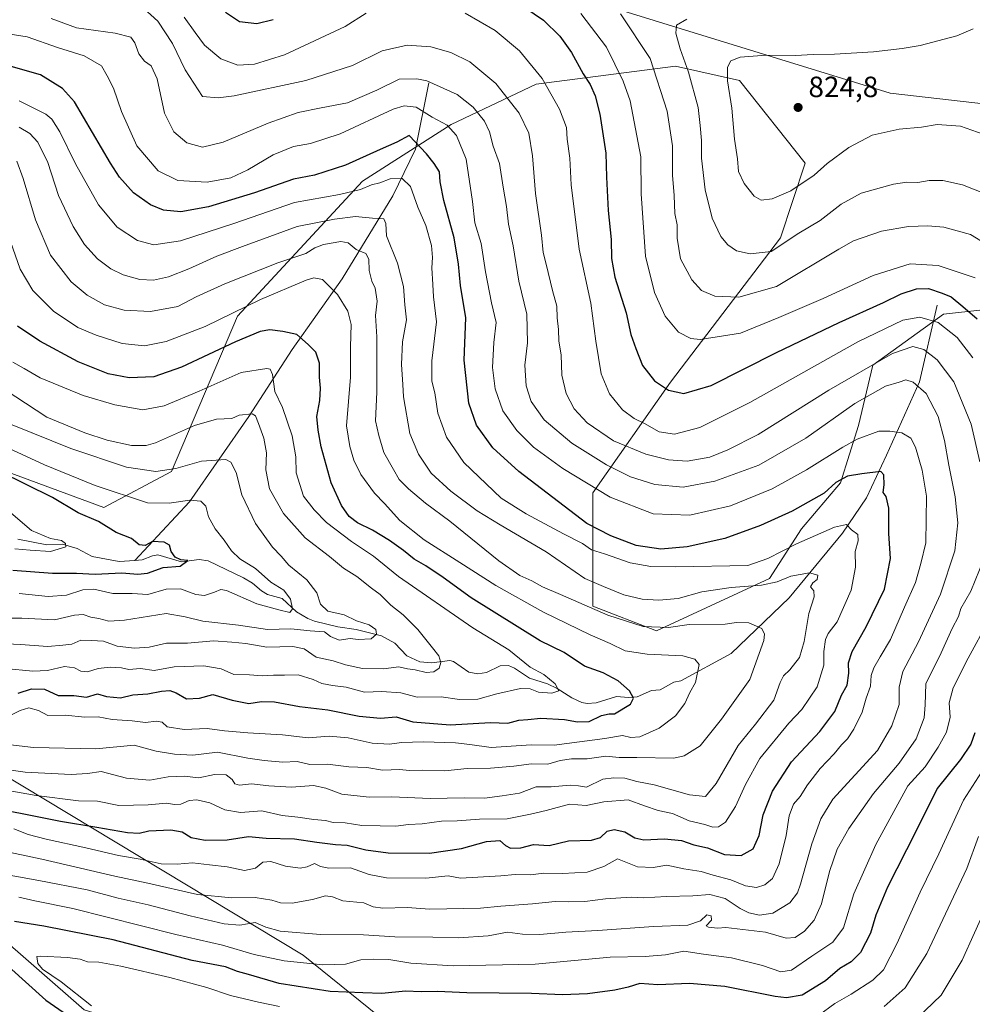
# Model space of a CAD drawing. Units: metres. Extents: x 644826 to 648290, y 4736893 to 4739279.
# Drawn here: x 645733 to 646059, y 4738534 to 4738871 of the extents above; entities that cross this region are included whole.
import ezdxf

# ---------------------------------------------------------------- set-up
doc = ezdxf.new("R2010")
doc.units = ezdxf.units.M
doc.header["$MEASUREMENT"] = 0
for name, color, linetype, lineweight in [('Arbolado forestal CxS', 92, 'Continuous', 0), ('Corriente natural lineal', 142, 'Continuous', 13), ('Curva de nivel maestra', 30, 'Continuous', 30), ('Curva de nivel normal', 30, 'Continuous', 0), ('Pastizal CxS', 92, 'Continuous', 0), ('Punto de cota en terreno', 7, 'Continuous', 0), ('Rótulo de punto de cota en terreno', 7, 'Continuous', 0)]:
    doc.layers.add(name, color=color, linetype=linetype, lineweight=lineweight)
doc.styles.add('Style-Arial', font='txt')

# ---------------------------------------------------------------- blocks, each defined once
blk = doc.blocks.new('5PATER')
at = {"layer": 'Punto de cota en terreno', "linetype": 'Continuous', "lineweight": 0}
h = blk.add_hatch(color=51, dxfattribs=at)
edge = h.paths.add_edge_path()
edge.add_ellipse((0, 0), major_axis=(-0.11, -0.111), ratio=0.999422, start_angle=0, end_angle=360)

msp = doc.modelspace()

# ---------------------------------------------------------------- linework, layer by layer
at = {"layer": 'Arbolado forestal CxS', "color": 92, "linetype": 'Continuous', "lineweight": 0}
for points in [[(646166.0631, 4738878.6079, 816.7334), (646140.6517, 4738866.5001, 821.9538), (646120.0805, 4738845.9179, 829.8042), (646104.3503, 4738837.4419, 830.4745), (646030.5379, 4738845.9187, 822.5061), (645909.6531, 4738883.2981, 803.6877)], [(645909.6531, 4738883.2981, 803.6877), (646030.5379, 4738845.9187, 822.5061), (646104.3503, 4738837.4419, 830.4745), (646120.0805, 4738845.9179, 829.8042), (646140.6517, 4738866.5001, 821.9538), (646166.0631, 4738878.6079, 816.7334)], [(646166.0631, 4738878.6079, 816.7334), (646140.6517, 4738866.5001, 821.9538), (646120.0805, 4738845.9179, 829.8042), (646104.3503, 4738837.4419, 830.4745), (646030.5379, 4738845.9187, 822.5061), (645909.6531, 4738883.2981, 803.6877)], [(646166.0631, 4738878.6079, 816.7334), (646140.6517, 4738866.5001, 821.9538), (646120.0805, 4738845.9179, 829.8042), (646104.3503, 4738837.4419, 830.4745), (646030.5379, 4738845.9187, 822.5061), (645909.6531, 4738883.2981, 803.6877)], [(645662.7461, 4738740.8071, 717.2714), (645761.9073, 4738704.2617, 727.0856), (645784.9595, 4738716.5915, 736.0309), (645807.5391, 4738769.6641, 755.526), (645850.3035, 4738815.8685, 772.1947), (645880.5547, 4738835.2401, 780.2569), (645909.5843, 4738848.9453, 793.3516), (645957.2485, 4738855.1799, 812.5229), (645979.0407, 4738850.2791, 819.9177), (646001.5575, 4738821.9211, 822.313), (645993.0867, 4738796.4965, 816.4295), (645955.5511, 4738747.1123, 800.6464), (645928.9953, 4738709.2693, 779.1404), (645928.9523, 4738670.5837, 760.8121), (645950.7317, 4738662.1091, 760.1781), (645989.3929, 4738680.0455, 767.3002), (646000.2835, 4738696.9961, 772.7317), (646013.5937, 4738712.7357, 775.8657), (646019.7065, 4738732.3293, 782.9317), (646024.6129, 4738752.8771, 791.0586), (646048.7519, 4738770.3005, 796.629), (646074.7017, 4738773.1783, 805.4506)], [(646074.7017, 4738773.1783, 805.4506), (646048.7519, 4738770.3005, 796.629), (646024.6129, 4738752.8771, 791.0586), (646019.7065, 4738732.3293, 782.9317), (646013.5937, 4738712.7357, 775.8657), (646000.2835, 4738696.9961, 772.7317), (645989.3929, 4738680.0455, 767.3002), (645950.7317, 4738662.1091, 760.1781), (645928.9523, 4738670.5837, 760.8121), (645928.9953, 4738709.2693, 779.1404), (645955.5511, 4738747.1123, 800.6464), (645993.0867, 4738796.4965, 816.4295), (646001.5575, 4738821.9211, 822.313), (645979.0407, 4738850.2791, 819.9177), (645957.2485, 4738855.1799, 812.5229), (645909.5843, 4738848.9453, 793.3516), (645880.5547, 4738835.2401, 780.2569), (645850.3035, 4738815.8685, 772.1947), (645807.5391, 4738769.6641, 755.526), (645784.9595, 4738716.5915, 736.0309), (645761.9073, 4738704.2617, 727.0856), (645662.7461, 4738740.8071, 717.2714)], [(645662.7461, 4738740.8071, 717.2714), (645761.9073, 4738704.2617, 727.0856), (645784.9595, 4738716.5915, 736.0309), (645807.5391, 4738769.6641, 755.526), (645850.3035, 4738815.8685, 772.1947), (645880.5547, 4738835.2401, 780.2569), (645909.5843, 4738848.9453, 793.3516), (645957.2485, 4738855.1799, 812.5229), (645979.0407, 4738850.2791, 819.9177), (646001.5575, 4738821.9211, 822.313), (645993.0867, 4738796.4965, 816.4295), (645955.5511, 4738747.1123, 800.6464), (645928.9953, 4738709.2693, 779.1404), (645928.9523, 4738670.5837, 760.8121), (645950.7317, 4738662.1091, 760.1781), (645989.3929, 4738680.0455, 767.3002), (646000.2835, 4738696.9961, 772.7317), (646013.5937, 4738712.7357, 775.8657), (646019.7065, 4738732.3293, 782.9317), (646024.6129, 4738752.8771, 791.0586), (646048.7519, 4738770.3005, 796.629), (646074.7017, 4738773.1783, 805.4506)], [(645662.7461, 4738740.8071, 717.2714), (645761.9073, 4738704.2617, 727.0856), (645784.9595, 4738716.5915, 736.0309), (645807.5391, 4738769.6641, 755.526), (645850.3035, 4738815.8685, 772.1947), (645880.5547, 4738835.2401, 780.2569), (645909.5843, 4738848.9453, 793.3516), (645957.2485, 4738855.1799, 812.5229), (645979.0407, 4738850.2791, 819.9177), (646001.5575, 4738821.9211, 822.313), (645993.0867, 4738796.4965, 816.4295), (645955.5511, 4738747.1123, 800.6464), (645928.9953, 4738709.2693, 779.1404), (645928.9523, 4738670.5837, 760.8121), (645950.7317, 4738662.1091, 760.1781), (645989.3929, 4738680.0455, 767.3002), (646000.2835, 4738696.9961, 772.7317), (646013.5937, 4738712.7357, 775.8657), (646019.7065, 4738732.3293, 782.9317), (646024.6129, 4738752.8771, 791.0586), (646048.7519, 4738770.3005, 796.629), (646074.7017, 4738773.1783, 805.4506)], [(645858.9611, 4738527.8697, 804.0593), (645830.0109, 4738551.1787, 792.9309), (645701.9337, 4738628.3343, 757.2105)], [(645701.9337, 4738628.3343, 757.2105), (645830.0109, 4738551.1787, 792.9309), (645858.9611, 4738527.8697, 804.0593), (645865.2769, 4738498.6389, 820.8031), (645848.3371, 4738497.4283, 819.6038), (645817.6249, 4738513.1933, 812.0591), (645755.1649, 4738532.5415, 802.5166), (645707.9753, 4738573.7073, 793.5066)], [(645865.2769, 4738498.6389, 820.8031), (645858.9611, 4738527.8697, 804.0593), (645830.0109, 4738551.1787, 792.9309), (645701.9337, 4738628.3343, 757.2105)], [(645865.2769, 4738498.6389, 820.8031), (645848.3371, 4738497.4283, 819.6038), (645817.6249, 4738513.1933, 812.0591), (645755.1649, 4738532.5415, 802.5166), (645707.9753, 4738573.7073, 793.5066)]]:
    msp.add_polyline3d(points, dxfattribs=at)
at = {"layer": 'Corriente natural lineal', "color": 142, "linetype": 'Continuous', "lineweight": 13}
for points in [[(645872.8801, 4738849.4201, 784.7484), (645868.4301, 4738826.7101, 774.1147), (645860.5801, 4738810.8101, 768.4352), (645843.3301, 4738782.4501, 755.3142), (645826.2801, 4738758.2701, 747.6281), (645811.4101, 4738735.3601, 739.7628), (645791.1201, 4738706.2201, 730.3548), (645772.4678, 4738686.1714, 723.8187)], [(646046.6401, 4738773.4601, 797.8569), (646040.6501, 4738747.2401, 785.805), (646029.3801, 4738722.1901, 777.5211), (646022.5001, 4738707.5901, 772.3548), (646014.3001, 4738695.4401, 769.7906), (645996.1001, 4738673.4001, 763.0996), (645976.2501, 4738654.3901, 756.8953), (645959, 4738645, 753.6705), (645956.67, 4738644.5493, 753.2453), (645951.9839, 4738641.9301, 751.7092), (645949.0453, 4738641.6528, 751.0982), (645944.1266, 4738639.5765, 749.822), (645941.1127, 4738639.295, 749.3262), (645937.0435, 4738639.6484, 748.9508), (645930.1355, 4738637.4595, 747.8046), (645927.074, 4738637.2827, 747.3511), (645925.2713, 4738637.6067, 746.8218), (645921.7694, 4738639.155, 746.2125), (645916.7711, 4738642.4187, 745.4604), (645913.5326, 4738644.0167, 744.8489), (645907.3347, 4738645.8878, 743.7506), (645902.2023, 4738649.3801, 742.9253), (645900.1397, 4738650.2687, 742.7992), (645897.2781, 4738650.1267, 742.3286), (645892.6658, 4738647.8276, 741.132), (645889.676, 4738647.3561, 740.7824), (645886.5484, 4738648.0048, 740.4718), (645881.3173, 4738651.5692, 740.2334), (645880.1289, 4738651.9736, 740.0708), (645873.9489, 4738651.1805, 739.215), (645869.87, 4738651.4624, 738.6109), (645865.3807, 4738653.5663, 737.7246), (645861.2928, 4738657.8715, 736.3277), (645856.758, 4738660.3919, 735.8801), (645848.1591, 4738662.5626, 734.5332), (645841.8461, 4738663.44, 733.6541), (645833.8131, 4738665.4167, 731.807), (645831.617, 4738666.3007, 731.0849), (645827.7431, 4738668.5743, 730.054), (645822.7656, 4738673.1951, 729.1777), (645817.7679, 4738674.4938, 728.4599), (645815.7365, 4738675.7357, 728.4168), (645812.6706, 4738678.4271, 727.9321), (645809.6242, 4738680.2027, 727.9526), (645797.5741, 4738686.0301, 725.7873), (645794.4011, 4738686.4883, 725.1181), (645788.4007, 4738685.6466, 724.1531), (645780.3035, 4738688.064, 723.863), (645778.4808, 4738687.7601, 724.1947), (645774.9533, 4738686.3483, 723.9285), (645772.4678, 4738686.1714, 723.8187)], [(645772.4678, 4738686.1714, 723.8187), (645767.1516, 4738685.793, 723.2756), (645757.9135, 4738687.5675, 721.1722), (645752.7133, 4738690.2947, 720.7511), (645747.7533, 4738691.6994, 720.2954), (645742.3876, 4738691.5084, 719.7997), (645732.5264, 4738693.4229, 718.6513)]]:
    msp.add_polyline3d(points, dxfattribs=at)
at = {"layer": 'Curva de nivel maestra', "color": 30, "linetype": 'Continuous', "lineweight": 30, "flags": 128}
for points, elevation in [([(645803.49, 4738873.6101), (645808.25, 4738870.4401), (645814.13, 4738869.7701), (645819.77, 4738871.0401)], 800), ([(645905.76, 4738875.2201), (645912.16, 4738870.8201), (645917.66, 4738865.3701), (645921.65, 4738859.8001), (645925.69, 4738852.5201), (645928.06, 4738848.9001), (645929.73, 4738845.0501), (645931.33, 4738838.7801), (645933.43, 4738825.4201), (645933.7, 4738817.2101), (645934.25, 4738805.8201), (645935.28, 4738795.8301), (645935.34, 4738789.4301), (645936.54, 4738782.9701), (645940.41, 4738770.7601), (645942.02, 4738763.4401), (645943.7, 4738758.5801), (645945.93, 4738752.7801), (645950.02, 4738747.5401), (645954.88, 4738744.3501), (645960.1, 4738743.2101), (645969.4, 4738745.9901), (645991.75, 4738757.2001), (646013.17, 4738767.5301), (646028.36, 4738774.3401), (646034.39, 4738777.3601), (646039.58, 4738778.9601), (646043.64, 4738779.0801), (646048.37, 4738777.5701), (646051.4, 4738776.2401), (646055.43, 4738773.0201)], 800), ([(645717.84, 4738602.8101), (645747.05, 4738597.0201), (645759.54, 4738595.0001), (645770, 4738593.2101), (645773.97, 4738592.9801), (645777.3, 4738593.7701), (645784.74, 4738594.0601), (645788.61, 4738593.4001), (645791.7, 4738591.4801), (645796.54, 4738590.5501), (645803.97, 4738590.7001), (645811.3, 4738591.7801), (645817.3, 4738591.1801), (645827.06, 4738590.9401), (645834.66, 4738589.8201), (645841.08, 4738589.0701), (645845, 4738588.8101), (645851.35, 4738587.2201), (645859.02, 4738586.2201), (645873.2, 4738586.0701), (645884.14, 4738587.6801), (645892.59, 4738590.1201), (645897.22, 4738590.4201), (645899.15, 4738588.6901), (645900.89, 4738587.7601), (645904.33, 4738587.8701), (645908.7, 4738589.0301), (645914.05, 4738588.7301), (645920.63, 4738590.2701), (645928.55, 4738590.5601), (645931.64, 4738591.4901), (645933.88, 4738593.5801), (645936.29, 4738594.2401), (645939.92, 4738593.3801), (645943.34, 4738591.3001), (645946.44, 4738590.6501), (645953.44, 4738591.0001), (645959.26, 4738590.4701), (645963.46, 4738588.8901), (645968.18, 4738587.9201), (645973.95, 4738585.6501), (645979.66, 4738585.3501), (645983.77, 4738587.5301), (645985.81, 4738592.1101), (645987.23, 4738599.1901), (645990.41, 4738607.3401), (645996.86, 4738617.3701), (646006.59, 4738627.7201), (646011.62, 4738634.5601), (646013.99, 4738640.0801), (646015.89, 4738643.5301), (646016.51, 4738647.6701), (646016.34, 4738651.2101), (646017.62, 4738655.0301), (646022.39, 4738663.4601), (646028.61, 4738676.3601), (646030.72, 4738686.7901), (646030.14, 4738695.3901), (646030.08, 4738704.0001), (646029.17, 4738707.9801), (646028.22, 4738709.3601), (646028.5, 4738711.9901), (646028.37, 4738715.3801), (646027.42, 4738716.5201), (646020.86, 4738715.7801), (646016, 4738715.0301), (646012.06, 4738712.8001), (646007.98, 4738709.2201), (645997.11, 4738703.0401), (645986.26, 4738698.0801), (645974.06, 4738693.6901), (645961.19, 4738690.8101), (645952.19, 4738690.0301), (645943.84, 4738691.3001), (645935.13, 4738694.6201), (645926.95, 4738698.8101), (645903.69, 4738716.5501), (645894.86, 4738724.6301), (645889.26, 4738732.4201), (645886.56, 4738739.9401), (645885.05, 4738754.6601), (645885.53, 4738769.1001), (645883.78, 4738780.2101), (645883.1, 4738787.4701), (645881.63, 4738796.4701), (645878.04, 4738809.2601), (645876.85, 4738815.6201), (645876.58, 4738819.0401), (645874.73, 4738821.9101), (645872.1, 4738825.2201), (645866.27, 4738831.4501), (645861.95, 4738829.2001), (645856.3, 4738826.6901), (645844.43, 4738821.3401), (645833.88, 4738817.8201), (645826.68, 4738816.4901), (645813.37, 4738811.8001), (645797.6, 4738807.0601), (645788.17, 4738805.3201), (645782.3, 4738805.8701), (645777.79, 4738807.7301), (645772.02, 4738811.8601), (645767.23, 4738817.1401), (645764.12, 4738821.9501), (645751.84, 4738842.9401), (645747.75, 4738847.5501), (645740.22, 4738852.1601), (645730.21, 4738855.0801)], 775), ([(646055.43, 4738773.0201), (646060.27, 4738768.7501)], 800), ([(645732.55, 4738640.8401), (645737.18, 4738642.2401), (645741.61, 4738642.1201), (645746.25, 4738639.9801), (645751.64, 4738639.9701), (645755.97, 4738639.4601), (645759.68, 4738640.6201), (645762.83, 4738639.6601), (645767.6, 4738639.1801), (645771.81, 4738640.2601), (645776.92, 4738640.5301), (645781.58, 4738641.4401), (645784.39, 4738641.6601), (645786.54, 4738640.9201), (645790.17, 4738638.8901), (645794.55, 4738639.0401), (645799.15, 4738640.3401), (645805.73, 4738638.4201), (645811.45, 4738637.2901), (645815.77, 4738637.9801), (645820.15, 4738637.8501), (645828.7, 4738636.2701), (645838.44, 4738635.0801), (645849.08, 4738632.9001), (645856.44, 4738632.2001), (645861.81, 4738632.6801), (645867.48, 4738631.0401), (645880.25, 4738629.9401), (645893.96, 4738630.7201), (645899.96, 4738630.5901), (645903.7, 4738631.5801), (645906.78, 4738631.7801), (645911.23, 4738632.2001), (645919.27, 4738631.8401), (645923.7, 4738630.9501), (645927.68, 4738631.1401), (645931.93, 4738633.1301), (645934.58, 4738633.7801), (645936.43, 4738633.7801), (645941.85, 4738636.9801), (645942.86, 4738639.0901), (645941.54, 4738641.5401), (645937.65, 4738644.9701), (645932.5, 4738647.7201), (645926.13, 4738649.9901), (645919.2, 4738654.6401), (645910.93, 4738658.6401), (645887.42, 4738673.4301), (645877.8, 4738680.3201), (645871.94, 4738684.3201), (645867.97, 4738686.6101), (645864.24, 4738689.6201), (645859.45, 4738692.9801), (645853.64, 4738696.5001), (645848.54, 4738699.0401), (645845.72, 4738701.2301), (645843.04, 4738704.9301), (645839.56, 4738712.6901), (645836.11, 4738725.0401), (645835.16, 4738730.7301), (645834.7, 4738735.3801), (645835.7, 4738740.8201), (645835.89, 4738745.0301), (645835.52, 4738748.8001), (645835.62, 4738753.6001), (645834.37, 4738757.3701), (645831.74, 4738759.9301), (645827.82, 4738763.4201), (645823.07, 4738764.4201), (645818.56, 4738764.9801), (645815.32, 4738764.3901), (645806.86, 4738760.8601), (645788.46, 4738752.1901), (645778.93, 4738748.9501), (645770.57, 4738748.5501), (645763.32, 4738749.9701), (645753.13, 4738754.0401), (645739.96, 4738761.1201), (645732.39, 4738766.2701)], 750), ([(645730.81, 4738682.8501), (645744.32, 4738681.8401), (645752.51, 4738681.7701), (645758.93, 4738681.4401), (645768.07, 4738681.9401), (645773.54, 4738681.4501), (645776.78, 4738681.8501), (645782.13, 4738683.7801), (645787.94, 4738684.1701), (645790.56, 4738686.0901), (645788.2, 4738686.3801), (645786.24, 4738687.3201), (645784.91, 4738689.2301), (645784.27, 4738691.3301), (645782.52, 4738692.3701), (645778.52, 4738692.6601), (645775.98, 4738691.3001), (645773.97, 4738691.5401), (645771.3, 4738693.6901), (645766.08, 4738695.7201), (645760.06, 4738699.4601), (645753.08, 4738702.4901), (645744.28, 4738707.7001), (645717.2, 4738721.0501)], 725), ([(646059.5, 4738627.2101), (646058.12, 4738623.3901), (646054.62, 4738618.1401), (646046.69, 4738608.2001), (646039.34, 4738593.5101), (646029.64, 4738574.4401), (646025.7, 4738564.9401), (646023.83, 4738558.7501), (646020.46, 4738552.0901), (646017.3, 4738548.8901), (646013.44, 4738546.6801), (646008.54, 4738542.4201), (646000.54, 4738537.5601), (645995.19, 4738536.6101), (645991.3, 4738537.0701), (645974.12, 4738540.5001), (645962.05, 4738541.5101), (645951.21, 4738541.0501), (645945.05, 4738541.5101), (645941.02, 4738540.2601), (645936.55, 4738539.2401), (645927.14, 4738538.0501), (645918.61, 4738537.6601), (645908.01, 4738538.0901), (645885.94, 4738538.3901), (645875.87, 4738538.8201), (645870.27, 4738538.7401), (645864.96, 4738538.8601), (645856.86, 4738538.0701), (645850.39, 4738538.3501), (645839.21, 4738538.8001), (645821.83, 4738541.5701), (645811.35, 4738544.6601), (645807.5, 4738545.5901), (645803.5, 4738547.2201), (645792.05, 4738549.4401), (645765.04, 4738556.4301), (645741.35, 4738561.1201), (645731.4, 4738562.7401)], 800), ([(645729.3, 4738547.3601), (645742, 4738535.8601), (645757.97, 4738524.8401)], 800)]:
    msp.add_lwpolyline(points, dxfattribs=dict(at, elevation=elevation))
at = {"layer": 'Curva de nivel normal', "color": 30, "linetype": 'Continuous', "lineweight": 0, "flags": 128}
for points, elevation in [([(646061.2, 4738719.9001), (646058.28, 4738732.7001), (646052.34, 4738747.2501), (646046.68, 4738754.7701), (646042.1, 4738758.2701), (646038.35, 4738759.3201), (646031.36, 4738756.8701), (646009.6, 4738744.3801), (645985.48, 4738729.2701), (645975.16, 4738724.0001), (645968.96, 4738721.4201), (645961.22, 4738720.1501), (645954.86, 4738720.5201), (645947.08, 4738722.4801), (645936, 4738727.0901), (645926.99, 4738733.2201), (645922.65, 4738737.9701), (645919.92, 4738743.2501), (645918.38, 4738749.5301), (645918.12, 4738756.4901), (645917.38, 4738761.1401), (645917.2, 4738765.1401), (645916.79, 4738769.1401), (645916.64, 4738773.1401), (645915.19, 4738778.4701), (645913.07, 4738787.4701), (645912.05, 4738791.4701), (645911.46, 4738797.3201), (645909.44, 4738811.6201), (645908.34, 4738824.5201), (645907.06, 4738832.2401), (645903.78, 4738839.0901), (645895.82, 4738849.2101), (645886.92, 4738856.5701), (645880.48, 4738859.8001), (645873.67, 4738861.8001), (645865.56, 4738862.3201), (645857.01, 4738860.3901), (645846.8, 4738855.3901), (645830.96, 4738850.2501), (645806.38, 4738844.9601), (645800.97, 4738844.3301), (645795.57, 4738844.7301), (645789.72, 4738853.8801), (645785.34, 4738862.8301), (645780.35, 4738870.4701), (645775.55, 4738874.8701)], 790), ([(645789.37, 4738871.8601), (645793.11, 4738866.6001), (645796.24, 4738862.3701), (645801.91, 4738857.6101), (645807.69, 4738855.5001), (645813.32, 4738855.7801), (645823.64, 4738859.0201), (645844.34, 4738868.7001), (645851.55, 4738873.2201)], 795), ([(645885.39, 4738873.2901), (645895.63, 4738867.3101), (645903.96, 4738860.3901), (645911.67, 4738850.9101), (645917.63, 4738840.4801), (645919.94, 4738834.1201), (645920.25, 4738830.1901), (645921.12, 4738823.6601), (645921.62, 4738814.5601), (645924.28, 4738792.6201), (645928.29, 4738774.1301), (645930.02, 4738761.1101), (645931.85, 4738750.0101), (645934.67, 4738743.1101), (645939.14, 4738737.6901), (645943.06, 4738734.6901), (645946.65, 4738732.9401), (645951.66, 4738730.1801), (645956.85, 4738729.3601), (645965.55, 4738731.6001), (645982.6, 4738740.1601), (646019.56, 4738760.9201), (646034.9, 4738768.3401), (646040.76, 4738769.2901), (646046.94, 4738767.4801), (646053.5, 4738762.3701), (646058.86, 4738755.4801)], 795), ([(645924.88, 4738873.0901), (645933.67, 4738861.6601), (645939.37, 4738850.0101), (645941.71, 4738843.2601), (645945.42, 4738824.1001), (645945.49, 4738811.5201), (645946.99, 4738790.2201), (645950.03, 4738777.7801), (645953.74, 4738769.6601), (645958.23, 4738764.1901), (645962.46, 4738762.0501), (645965.65, 4738761.6801), (645979.42, 4738763.8901), (645992.49, 4738769.2401), (646007.64, 4738775.7201), (646024.79, 4738783.5901), (646037.39, 4738787.5501), (646047, 4738787.0401), (646059.6, 4738782.8001)], 805), ([(645938.41, 4738873.0801), (645948.59, 4738857.7701), (645954.38, 4738839.7601), (645956.23, 4738827.9501), (645956.18, 4738817.8801), (645956.72, 4738810.9401), (645957.04, 4738804.7301), (645957.74, 4738800.9001), (645957.79, 4738796.3001), (645958.99, 4738789.3201), (645962.79, 4738782.0701), (645966.14, 4738778.4901), (645970.62, 4738776.5101), (645978.89, 4738776.1201), (645991.72, 4738779.8601), (646013.06, 4738792.5401), (646018.06, 4738795.4201), (646027.63, 4738798.6801), (646036.9, 4738800.3301), (646043.51, 4738800.6001), (646048.94, 4738800.1301), (646058.05, 4738797.5401), (646069.25, 4738790.7501)], 810), ([(645707.94, 4738591.0501), (645740.64, 4738584.0101), (645765.62, 4738578.2601), (645776.96, 4738575.8401), (645793.93, 4738571.9501), (645805.63, 4738570.8001), (645813.64, 4738570.9501), (645819.3, 4738570.0601), (645822.22, 4738569.0901), (645826.28, 4738568.9601), (645833.22, 4738570.2801), (645837.64, 4738571.5601), (645840.04, 4738571.1401), (645843.58, 4738569.8301), (645850.7, 4738569.0901), (645853.93, 4738567.7601), (645857.17, 4738567.3201), (645865.51, 4738567.4801), (645873.31, 4738566.9501), (645890.64, 4738567.2701), (645897.53, 4738567.9501), (645908.38, 4738568.7301), (645916.08, 4738569.6201), (645920.52, 4738569.4101), (645926.25, 4738569.5501), (645933.28, 4738570.5101), (645942.12, 4738571.1001), (645946.19, 4738570.8001), (645954.18, 4738571.2501), (645963.13, 4738571.5401), (645969.01, 4738571.9301), (645974.21, 4738570.6401), (645979.3, 4738567.1801), (645982.28, 4738565.6601), (645985.95, 4738564.8801), (645990.47, 4738565.5801), (645996.33, 4738569.1201), (645998.87, 4738572.5201), (645999.98, 4738575.4901), (646003.82, 4738589.3201), (646006.94, 4738597.8801), (646010.94, 4738604.6101), (646026.26, 4738621.1601), (646031.1, 4738629.6301), (646033.62, 4738636.9101), (646033.61, 4738642.8401), (646034.91, 4738648.2001), (646040.21, 4738658.3301), (646047.8, 4738674.6901), (646052.7, 4738689.5001), (646053.7, 4738699.0601), (646052.75, 4738707.8701), (646050.6, 4738718.7101), (646049.2, 4738727.2101), (646046.94, 4738735.3201), (646042.84, 4738743.2201), (646038.45, 4738747.1401), (646035.95, 4738747.8801), (646033.62, 4738747.1001), (646028.95, 4738745.7901), (646018.49, 4738739.7801), (646001.77, 4738728.0001), (645985.76, 4738718.7901), (645970.68, 4738713.3201), (645959.88, 4738711.2401), (645950.22, 4738712.0801), (645941.84, 4738714.8001), (645933.66, 4738718.8501), (645921.76, 4738726.2801), (645912.34, 4738734.1901), (645907.93, 4738740.4501), (645906.24, 4738745.8401), (645905.77, 4738752.9701), (645906.62, 4738760.5601), (645906.41, 4738770.3701), (645903.69, 4738781.6301), (645901.72, 4738793.6901), (645900.15, 4738801.1101), (645899.49, 4738807.1401), (645898.36, 4738813.7201), (645897.08, 4738821.8801), (645894.91, 4738827.8001), (645893.65, 4738832.6801), (645892.01, 4738836.3001), (645888.07, 4738841.1701), (645882.6, 4738845.4401), (645872.26, 4738850.0801), (645868.8, 4738850.8601), (645862.84, 4738850.6601), (645855.14, 4738846.8901), (645845.12, 4738842.5701), (645836.16, 4738840.9301), (645828.26, 4738839.3201), (645818.04, 4738835.6301), (645802.64, 4738829.1201), (645795.64, 4738827.4801), (645790.23, 4738828.9601), (645785.78, 4738832.7401), (645782.58, 4738839.0601), (645780.05, 4738850.8501), (645778.1, 4738855.2701), (645775.74, 4738856.9001), (645773.81, 4738859.3001), (645772.51, 4738863.0801), (645771.06, 4738865.0801), (645765.7, 4738866.4201), (645752.56, 4738868.2401), (645743.9, 4738871.3901)], 785), ([(646062.87, 4738811.6401), (646055.34, 4738814.5801), (646048.54, 4738816.0001), (646043.94, 4738816.0401), (646040.04, 4738815.3901), (646036.32, 4738815.4801), (646031.68, 4738814.8001), (646020.65, 4738811.7301), (646013.88, 4738807.9601), (646006.63, 4738802.3401), (645999.32, 4738798.0501), (645989.95, 4738791.7901), (645982.77, 4738790.9301), (645978.11, 4738792.0301), (645975.09, 4738794.0701), (645972.73, 4738796.9201), (645969.7, 4738803.2201), (645967.36, 4738812.8801), (645966.16, 4738823.6801), (645966.09, 4738829.6801), (645965.7, 4738834.8601), (645964.98, 4738841.0401), (645961.67, 4738853.1001), (645958.87, 4738861.0401), (645957.32, 4738866.4601), (645957.58, 4738869.1301), (645961.15, 4738871.1701)], 815), ([(645731.08, 4738594.4501), (645735.99, 4738592.5101), (645742.14, 4738590.8401), (645755.74, 4738587.9201), (645766.92, 4738585.3101), (645774.26, 4738584.0801), (645781.46, 4738582.5001), (645786.97, 4738582.3201), (645792.2, 4738582.8401), (645797.99, 4738582.0601), (645804.04, 4738581.3901), (645809.93, 4738580.1301), (645813.75, 4738580.9401), (645816.22, 4738582.9901), (645819, 4738583.2301), (645823.99, 4738581.6801), (645828.93, 4738580.9701), (645831.34, 4738581.4401), (645833.83, 4738582.5201), (645835.9, 4738581.4801), (645838.82, 4738581.0201), (645846.19, 4738581.0401), (645852.5, 4738578.7601), (645858.48, 4738577.6501), (645871.94, 4738577.5901), (645879.53, 4738578.4001), (645883.71, 4738577.5401), (645897.5, 4738578.3501), (645902.48, 4738578.8101), (645907.63, 4738578.6901), (645912.29, 4738579.3001), (645918.63, 4738579.1801), (645927.06, 4738579.6501), (645932.69, 4738581.5501), (645937.37, 4738584.1901), (645944.25, 4738581.3901), (645949.62, 4738581.1701), (645954.28, 4738582.0201), (645960.08, 4738580.7301), (645966.05, 4738579.8101), (645970.14, 4738578.6001), (645976.1, 4738576.9701), (645981.13, 4738574.9201), (645984.87, 4738574.4101), (645987.78, 4738575.2401), (645990.36, 4738577.4701), (645992.69, 4738582.4901), (645995.03, 4738592.1601), (645996.08, 4738598.8101), (645997.54, 4738602.8201), (645999.86, 4738605.4801), (646002.39, 4738609.4301), (646006.71, 4738615.0201), (646011.39, 4738620.0401), (646013.95, 4738623.1401), (646015.95, 4738625.1301), (646018.21, 4738628.5301), (646020.99, 4738634.3101), (646022.33, 4738639.0801), (646023.87, 4738643.1501), (646024.14, 4738646.8101), (646024.98, 4738649.4801), (646027.12, 4738653.2201), (646030.68, 4738659.1101), (646035.45, 4738670.1901), (646039.24, 4738678.6701), (646041.07, 4738685.1101), (646042.73, 4738692.1501), (646043, 4738708.1501), (646041.52, 4738716.9801), (646039.21, 4738724.9001), (646037.6, 4738727.9101), (646034.6, 4738729.7401), (646030.44, 4738730.3401), (646026.66, 4738730.3801), (646019.31, 4738727.6501), (646014.36, 4738724.9401), (646002.01, 4738717.1501), (645990.22, 4738710.6601), (645975.98, 4738704.7801), (645962.13, 4738701.6601), (645949.56, 4738702.0601), (645934.9, 4738707.7501), (645918.72, 4738717.5801), (645908.7, 4738724.8701), (645902.98, 4738730.5301), (645898.26, 4738737.3301), (645895.61, 4738744.8801), (645894.67, 4738752.1101), (645895.15, 4738760.6401), (645895.89, 4738767.4901), (645894.34, 4738774.2401), (645892.28, 4738784.8701), (645890.78, 4738794.5201), (645888.62, 4738801.6101), (645887.85, 4738808.9001), (645885.7, 4738823.3801), (645882.34, 4738831.4101), (645879.19, 4738835.0001), (645874.02, 4738837.7401), (645868.65, 4738841.1201), (645864.52, 4738841.6301), (645860.72, 4738840.4001), (645842.64, 4738832.0201), (645832.46, 4738828.6601), (645826.65, 4738827.6901), (645819.71, 4738824.8401), (645811.03, 4738819.6701), (645805.27, 4738816.9801), (645797.18, 4738815.4401), (645787.12, 4738816.0401), (645780.47, 4738819.3001), (645773.2, 4738827.9001), (645767.95, 4738839.6601), (645765.18, 4738847.6701), (645763.02, 4738851.8501), (645761.04, 4738855.2001), (645755.21, 4738858.7001), (645745.99, 4738861.4701), (645735.65, 4738865.1301), (645721.73, 4738867.2801)], 780), ([(646058.96, 4738867.9401), (646053.32, 4738865.5101), (646040.78, 4738862.1801), (646034.66, 4738861.2201), (646024.94, 4738860.0101), (646011.6, 4738859.2401), (646004.3, 4738859.1501), (645998.21, 4738858.7401), (645988.17, 4738858.9501), (645979.28, 4738858.2001), (645976.11, 4738856.9301), (645975.04, 4738854.7801), (645975.05, 4738850.1301), (645976.45, 4738840.8001), (645977.43, 4738830.1401), (645978.36, 4738823.4701), (645978.79, 4738819.1801), (645980.64, 4738815.0801), (645984.16, 4738810.6801), (645986.47, 4738809.3701), (645990.3, 4738809.7901), (645996.62, 4738812.5301), (646004.62, 4738817.9201), (646009.07, 4738821.8401), (646016.42, 4738827.3901), (646024.4, 4738831.5001), (646033.62, 4738833.5501), (646041.28, 4738834.3201), (646046.63, 4738835.2101), (646054.67, 4738834.5801), (646064.34, 4738831.2101)], 820), ([(645732.9, 4738843.2601), (645742.08, 4738838.7001), (645744.11, 4738836.9801), (645746.89, 4738832.7201), (645752.21, 4738821.7101), (645760.06, 4738807.7001), (645766.43, 4738800.1401), (645773.4, 4738795.5101), (645779, 4738794.0101), (645788.06, 4738795.4201), (645806.3, 4738801.3401), (645826.99, 4738808.5001), (645842.38, 4738811.2801), (645849.59, 4738813.0001), (645853.39, 4738814.5301), (645856.18, 4738815.3001), (645859.76, 4738816.5701), (645863.78, 4738816.7501), (645866.62, 4738814.0001), (645869.18, 4738806.9201), (645871.89, 4738800.7001), (645873.82, 4738793.8801), (645874.23, 4738789.7201), (645874.01, 4738786.1901), (645874.34, 4738780.5201), (645874.49, 4738776.2401), (645875.51, 4738767.7101), (645873.95, 4738754.3901), (645873.95, 4738747.4601), (645874.93, 4738743.4501), (645876, 4738736.5201), (645878.96, 4738728.3501), (645884.95, 4738719.6101), (645897.68, 4738707.4001), (645906.22, 4738702.0701), (645918.91, 4738695.2501), (645925.48, 4738691.9501), (645928.48, 4738689.8001), (645932.99, 4738688.4401), (645941.79, 4738685.3001), (645948.75, 4738684.1501), (645957.25, 4738683.9701), (645981.95, 4738684.4801), (645988.79, 4738686.8001), (645998.62, 4738691.7901), (646011.57, 4738697.5301), (646015.64, 4738698.4101), (646017.42, 4738696.6201), (646019.54, 4738695.0701), (646019.69, 4738692.8801), (646018.65, 4738689.1801), (646018.7, 4738683.8601), (646017.26, 4738675.9801), (646012.5, 4738665.1501), (646009.42, 4738661.2401), (646008.43, 4738659.1201), (646007.86, 4738655.0001), (646007.88, 4738650.4201), (646005.64, 4738643.0001), (646000.36, 4738635.1901), (645995.93, 4738630.5501), (645986.06, 4738618.4901), (645981.2, 4738609.5901), (645977.76, 4738602.0001), (645974.28, 4738596.7001), (645971.95, 4738595.0601), (645969.95, 4738595.0101), (645967.28, 4738595.8701), (645961.95, 4738597.1001), (645956.18, 4738599.6201), (645951.32, 4738600.6901), (645946.67, 4738602.2201), (645941.06, 4738604.3601), (645932.72, 4738603.6501), (645926.69, 4738602.4201), (645921.06, 4738602.8501), (645913.06, 4738600.7101), (645907.7, 4738599.4001), (645899.76, 4738597.7901), (645890.3, 4738597.7501), (645882.63, 4738597.1001), (645877.29, 4738597.0801), (645870.63, 4738596.1301), (645865.96, 4738595.9201), (645861.71, 4738595.3001), (645856.3, 4738595.4801), (645850.05, 4738595.5601), (645844.3, 4738596.4101), (645840.3, 4738596.6101), (645837.64, 4738597.2701), (645833.64, 4738597.5601), (645828.18, 4738598.4501), (645822.82, 4738598.9701), (645815.85, 4738600.5601), (645808.55, 4738600.0301), (645803.28, 4738600.9601), (645798.09, 4738603.3201), (645793.68, 4738604.3001), (645790.98, 4738604.0601), (645788.17, 4738602.8401), (645785.97, 4738602.7501), (645783.3, 4738603.2301), (645776.97, 4738602.6001), (645766.97, 4738602.4401), (645759.73, 4738603.8401), (645753.24, 4738603.9601), (645738.74, 4738605.8401), (645714.34, 4738610.1701)], 770), ([(645726.21, 4738615.0601), (645734.98, 4738613.7701), (645750.73, 4738613.0201), (645756.3, 4738613.3301), (645760.96, 4738614.0101), (645769.6, 4738611.7001), (645777.63, 4738611.0901), (645783.89, 4738612.1401), (645789.32, 4738612.3801), (645794.29, 4738611.8401), (645799.65, 4738612.9701), (645803.64, 4738612.9201), (645805.72, 4738611.2601), (645806.62, 4738609.8201), (645808.29, 4738609.3301), (645812.28, 4738609.8401), (645818.3, 4738609.0801), (645826.04, 4738608.6601), (645833.5, 4738609.2201), (645837.7, 4738608.3601), (645843.17, 4738606.2701), (645852.56, 4738605.2301), (645860.3, 4738605.3801), (645873.42, 4738604.7801), (645885.06, 4738605.0401), (645891.98, 4738604.9501), (645897.96, 4738605.7201), (645903.96, 4738606.6601), (645909.63, 4738608.7301), (645914.7, 4738608.8001), (645921.28, 4738609.3601), (645924.12, 4738609.0601), (645926.84, 4738608.6501), (645932.41, 4738611.4401), (645936.16, 4738611.8701), (645939.96, 4738611.6801), (645943.96, 4738610.6201), (645949.97, 4738609.4901), (645961.99, 4738606.0601), (645967.51, 4738605.4301), (645971.17, 4738609.9601), (645978.62, 4738622.8701), (645984.55, 4738630.1401), (645990.8, 4738638.4001), (645992.98, 4738644.4001), (645994.12, 4738646.7401), (645996.31, 4738648.7901), (645999.59, 4738652.9901), (646001.22, 4738658.4801), (646002.74, 4738668.0001), (646004.58, 4738673.6801), (646004.45, 4738675.8201), (646003.39, 4738677.1601), (646004.11, 4738678.4801), (646005.69, 4738679.7001), (646005.9, 4738681.1001), (646003.02, 4738681.9101), (645996.62, 4738680.7901), (645991.95, 4738678.8701), (645986.6, 4738677.7101), (645976.22, 4738676.9101), (645966.27, 4738675.3901), (645958.18, 4738673.1901), (645951.53, 4738672.6101), (645945.85, 4738672.9601), (645939.62, 4738674.3901), (645932.58, 4738677.2301), (645926.2, 4738679.9701), (645913.01, 4738689.1501), (645897.36, 4738698.3001), (645889.43, 4738703.1401), (645880.45, 4738709.8401), (645873.77, 4738715.9501), (645869.46, 4738722.4501), (645866.46, 4738729.5801), (645864.23, 4738742.1201), (645864.07, 4738746.3501), (645863.54, 4738753.1401), (645863.97, 4738760.9301), (645865.32, 4738768.4201), (645864.69, 4738773.5701), (645864.24, 4738779.8501), (645862.24, 4738787.8001), (645858.45, 4738797.1401), (645858.22, 4738801.4001), (645857.54, 4738803.0001), (645853.67, 4738803.1301), (645847.9, 4738803.7501), (645840.7, 4738802.8301), (645827.9, 4738800.3601), (645809.27, 4738793.5401), (645800.52, 4738790.2001), (645790.91, 4738785.8001), (645783.98, 4738783.1601), (645778.85, 4738782.0201), (645774.19, 4738782.1601), (645768.49, 4738783.8401), (645764.24, 4738785.8801), (645759.75, 4738789.2601), (645755.27, 4738794.1301), (645751.36, 4738800.3001), (645746.41, 4738810.9301), (645742.7, 4738822.1901), (645739.27, 4738829.2001), (645736.58, 4738832.0701), (645732.97, 4738834.2501)], 765), ([(645724.99, 4738623.6901), (645737.87, 4738622.1801), (645759.19, 4738621.7101), (645772.29, 4738623.0101), (645779.81, 4738620.9301), (645785.97, 4738619.9301), (645792.3, 4738619.6001), (645800.76, 4738620.6001), (645811.14, 4738618.5601), (645816.69, 4738617.8201), (645823.02, 4738617.1501), (645827.9, 4738617.3801), (645832.3, 4738616.4401), (645838.3, 4738616.4901), (645845.64, 4738615.6401), (645851.76, 4738615.3801), (645857.14, 4738614.4401), (645863, 4738614.6801), (645866.27, 4738614.3201), (645870.75, 4738614.4801), (645878.45, 4738614.2701), (645886.08, 4738615.0101), (645894.06, 4738615.1701), (645902.02, 4738615.8601), (645907.97, 4738616.6601), (645913.6, 4738616.5701), (645917.86, 4738617.7801), (645921.69, 4738618.3701), (645927.08, 4738618.3701), (645933.43, 4738619.2201), (645937.96, 4738618.8001), (645943.97, 4738618.7901), (645956.62, 4738618.5601), (645960.21, 4738619.3701), (645965.62, 4738622.8101), (645972.96, 4738631.9201), (645982.68, 4738645.4701), (645987.36, 4738658.7401), (645987.68, 4738660.9601), (645986.7, 4738662.8601), (645982.27, 4738664.7801), (645978.12, 4738664.9001), (645974.15, 4738664.3801), (645961.95, 4738664.2901), (645954.87, 4738663.2301), (645946.16, 4738663.5801), (645934.11, 4738667.4101), (645917.91, 4738674.5701), (645911.82, 4738677.1401), (645908.11, 4738679.2001), (645904.02, 4738681.0101), (645896.88, 4738686.0201), (645880.1, 4738699.6201), (645871.8, 4738705.7801), (645865.94, 4738710.6201), (645862.84, 4738713.8101), (645860.89, 4738717.2301), (645857.6, 4738723.0601), (645855.81, 4738728.8601), (645854.69, 4738733.8901), (645855.15, 4738743.6601), (645855.11, 4738762.6201), (645854.7, 4738769.8801), (645855.28, 4738774.7901), (645854.63, 4738779.2101), (645853.51, 4738781.5901), (645852.54, 4738785.2401), (645852.41, 4738789.2001), (645851.38, 4738791.0601), (645848.14, 4738792.4901), (645845.34, 4738794.7001), (645842.81, 4738795.1901), (645836.97, 4738794.1701), (645833.94, 4738792.9801), (645830.86, 4738791.1501), (645821.37, 4738787.9201), (645803.21, 4738780.7201), (645793.48, 4738776.2401), (645787.12, 4738772.9901), (645777.86, 4738771.2901), (645768.87, 4738771.7001), (645762.16, 4738773.6001), (645756.21, 4738776.8201), (645750.66, 4738781.4301), (645743.68, 4738790.5001), (645738.47, 4738802.6301), (645734.3, 4738816.7801), (645732.2, 4738822.6101)], 760), ([(645729.88, 4738633.1101), (645733.27, 4738634.8301), (645736.2, 4738635.7701), (645739.57, 4738634.8801), (645742.72, 4738633.1701), (645748.67, 4738633.2601), (645755.4, 4738632.6201), (645759.97, 4738632.7301), (645764.71, 4738631.8001), (645771.58, 4738631.3801), (645776.1, 4738630.8101), (645779.88, 4738631.2701), (645781.82, 4738630.8801), (645783.5, 4738629.3101), (645789.32, 4738628.4201), (645797.19, 4738628.7101), (645803.07, 4738627.9201), (645811.04, 4738627.1801), (645822.93, 4738626.5801), (645831.74, 4738625.5401), (645838.91, 4738626.1001), (645845.35, 4738625.5401), (645853.54, 4738623.7501), (645859.48, 4738623.3901), (645863.58, 4738623.9601), (645871.12, 4738624.1201), (645882.03, 4738623.8301), (645886.96, 4738623.2701), (645894.27, 4738622.2201), (645907.92, 4738623.1301), (645915.72, 4738623.0101), (645933.06, 4738625.2801), (645939.06, 4738626.2901), (645941.93, 4738625.5801), (645945.08, 4738625.8801), (645951.62, 4738628.7801), (645957.27, 4738633.0601), (645960.39, 4738637.2101), (645962.07, 4738641.0501), (645964.02, 4738644.4901), (645965.37, 4738650.5701), (645963.89, 4738652.3701), (645959.74, 4738653.6101), (645947.59, 4738654.1501), (645939.97, 4738655.3101), (645934.88, 4738657.7301), (645928.01, 4738660.7201), (645912.17, 4738668.4401), (645895.87, 4738677.6201), (645883.49, 4738685.4801), (645871.29, 4738693.1801), (645863, 4738699.8501), (645857.74, 4738705.6001), (645854.37, 4738709.2201), (645849.73, 4738715.5901), (645847.26, 4738720.4401), (645845.93, 4738725.1101), (645844.8, 4738732.1901), (645846.13, 4738748.8101), (645846.2, 4738759.2401), (645846.38, 4738766.8801), (645845.29, 4738771.4201), (645841.73, 4738777.1101), (645836.62, 4738782.1801), (645833.6, 4738782.7701), (645830.97, 4738781.9501), (645815.43, 4738775.3301), (645796.5, 4738766.1401), (645783.19, 4738761.0001), (645775.75, 4738759.5601), (645768.14, 4738760.3401), (645759.29, 4738763.1301), (645753.04, 4738765.8401), (645744.66, 4738771.3301), (645737.62, 4738778.4001), (645733.24, 4738785.7401), (645730, 4738795.1601)], 755), ([(645728.18, 4738649.2701), (645737.62, 4738648.2801), (645742.68, 4738648.5701), (645748.49, 4738649.9101), (645751.86, 4738649.4401), (645753.97, 4738648.2801), (645756.3, 4738648.1101), (645759.97, 4738649.1801), (645764.05, 4738649.7301), (645767.96, 4738649.4901), (645770.46, 4738648.9201), (645774.42, 4738649.1701), (645779.06, 4738648.5701), (645785.96, 4738649.8001), (645796, 4738650.1801), (645801.97, 4738649.0701), (645806.34, 4738647.2001), (645811.64, 4738647.0201), (645815.97, 4738646.7701), (645819.9, 4738646.9801), (645823.67, 4738646.9201), (645828.24, 4738647.0201), (645833.37, 4738645.4101), (645836.33, 4738644.0401), (645840.04, 4738643.3601), (645844.66, 4738642.8501), (645850.95, 4738641.1401), (645856.84, 4738641.3601), (645863.39, 4738640.8601), (645868.96, 4738639.4001), (645877.15, 4738639.5101), (645883.37, 4738638.5801), (645889.71, 4738638.7201), (645896.18, 4738640.5801), (645904.23, 4738642.4201), (645907.51, 4738642.3201), (645910.44, 4738641.1301), (645914.97, 4738640.7901), (645917.37, 4738641.5601), (645916.08, 4738643.9401), (645912.28, 4738647.1301), (645907.55, 4738649.6401), (645900.29, 4738655.5901), (645887.98, 4738663.1701), (645862.62, 4738680.7201), (645853.98, 4738687.6201), (645846.51, 4738692.6901), (645837.96, 4738699.1801), (645833.76, 4738703.4101), (645830.13, 4738708.0901), (645827.56, 4738716.1201), (645827.43, 4738721.6001), (645826.2, 4738728.7401), (645822.92, 4738738.4401), (645820.34, 4738743.8701), (645819.53, 4738749.7101), (645818.71, 4738751.5001), (645817.52, 4738751.7801), (645808.79, 4738750.3701), (645794.51, 4738743.9801), (645782.48, 4738739.0301), (645775.18, 4738737.6401), (645765.64, 4738739.3301), (645754.77, 4738742.5401), (645740.12, 4738748.5601), (645734.62, 4738751.7601), (645730.76, 4738753.9001)], 745), ([(645724.36, 4738746.8501), (645742.35, 4738735.1801), (645755.37, 4738729.8101), (645763, 4738727.2301), (645771.32, 4738725.4301), (645776.3, 4738725.4101), (645779.51, 4738726.3601), (645792.84, 4738732.3501), (645800.4, 4738734.4101), (645805.56, 4738734.7401), (645808.09, 4738735.8601), (645812.56, 4738736.3301), (645813.73, 4738735.6301), (645814.77, 4738732.9701), (645816.5, 4738727.9801), (645817.42, 4738722.9401), (645817.24, 4738717.1501), (645818.48, 4738710.6501), (645823.32, 4738702.2101), (645830.71, 4738693.8901), (645838.96, 4738687.5101), (645843.81, 4738683.4901), (645848.33, 4738680.6801), (645853.31, 4738676.7001), (645856.28, 4738674.5201), (645859.96, 4738670.9201), (645864.15, 4738667.5701), (645869.2, 4738662.6101), (645874.17, 4738656.2501), (645876.37, 4738653.5501), (645876.98, 4738651.2501), (645876.46, 4738649.2901), (645874.69, 4738648.0801), (645871.98, 4738647.8301), (645868.31, 4738648.7801), (645865.65, 4738649.1601), (645862.69, 4738649.8401), (645857.49, 4738649.1301), (645850.3, 4738649.2101), (645844.44, 4738650.4901), (645840.19, 4738651.8401), (645834.44, 4738653.1501), (645830.3, 4738655.9101), (645826.44, 4738656.7501), (645817.52, 4738656.5001), (645810.44, 4738657.7401), (645805.64, 4738658.2601), (645799.3, 4738658.6901), (645790.5, 4738657.8601), (645783.28, 4738657.8401), (645777.37, 4738656.5501), (645772.39, 4738656.1401), (645766.42, 4738656.8801), (645761.79, 4738658.5401), (645757.61, 4738658.8301), (645754.02, 4738658.8701), (645750.89, 4738657.5501), (645747.92, 4738657.1601), (645742.79, 4738656.7601), (645733.42, 4738657.4801), (645726.09, 4738657.7401)], 740), ([(645723.02, 4738666.4601), (645733.83, 4738666.4301), (645745.04, 4738665.8201), (645751.9, 4738667.4101), (645754.8, 4738667.6501), (645757.38, 4738666.7801), (645760.2, 4738666.2901), (645763.62, 4738665.3601), (645768.94, 4738665.7701), (645783.13, 4738667.9701), (645789.64, 4738666.8801), (645795.72, 4738665.4601), (645807.95, 4738664.0001), (645817.8, 4738662.6001), (645825.76, 4738662.7901), (645832.44, 4738662.1201), (645837.26, 4738661.7301), (645839.3, 4738660.1901), (645842.25, 4738658.9501), (645846.08, 4738659.4501), (645848.75, 4738659.1401), (645853.2, 4738659.3801), (645855.1, 4738661.0001), (645854.88, 4738662.5001), (645852.6, 4738664.1401), (645848.27, 4738665.5101), (645844, 4738667.5301), (645838.37, 4738668.8801), (645835.87, 4738671.2001), (645834.66, 4738675.1201), (645831.23, 4738679.5501), (645825.1, 4738684.5701), (645822.44, 4738687.6201), (645819.51, 4738690.6901), (645813.71, 4738698.8201), (645809.04, 4738708.6401), (645807.13, 4738716.2501), (645805.22, 4738719.7301), (645803.52, 4738720.7001), (645795.26, 4738720.1001), (645786.52, 4738717.5401), (645779.64, 4738716.5901), (645769.64, 4738718.0901), (645750.64, 4738724.4101), (645723.98, 4738735.1401)], 735), ([(645724.56, 4738726.7401), (645741.64, 4738718.8201), (645758.97, 4738711.8201), (645776.76, 4738705.8901), (645784.22, 4738705.8001), (645791.27, 4738706.7601), (645795.07, 4738706.4301), (645796.68, 4738704.7201), (645797.65, 4738701.1001), (645799.88, 4738696.9601), (645802.98, 4738693.1001), (645805.54, 4738689.4301), (645808.36, 4738686.7101), (645813.73, 4738683.3701), (645818.91, 4738678.7201), (645823.43, 4738676.0201), (645825.66, 4738672.9101), (645826.4, 4738669.5901), (645825.45, 4738668.3601), (645821.65, 4738669.2901), (645814.15, 4738671.3801), (645803.84, 4738675.8901), (645801.85, 4738676.2301), (645799.64, 4738675.3301), (645796.3, 4738674.1501), (645793.26, 4738674.5501), (645788.07, 4738676.4201), (645783.16, 4738676.3401), (645776.92, 4738674.4801), (645771.56, 4738674.9001), (645764.96, 4738674.8501), (645758.49, 4738676.3401), (645754.66, 4738676.1701), (645749.08, 4738674.3101), (645742.8, 4738673.8701), (645732.95, 4738674.8401)], 730), ([(645731.47, 4738690.0801), (645736.65, 4738689.6701), (645743.67, 4738689.2701), (645748.86, 4738690.8401), (645748.8, 4738691.9501), (645747.45, 4738693.0001), (645743.63, 4738693.6601), (645737.18, 4738696.4401), (645728.47, 4738703.8401)], 720), ([(645713.73, 4738581.4301), (645739.64, 4738576.7901), (645756.18, 4738573.5501), (645766.78, 4738570.7501), (645777, 4738568.3801), (645791.33, 4738564.6301), (645802.94, 4738561.9701), (645808.39, 4738561.5201), (645813.58, 4738562.4201), (645817.18, 4738560.7601), (645822.18, 4738559.3801), (645835.97, 4738558.2401), (645850.65, 4738558.2201), (645861.37, 4738557.5401), (645874.31, 4738557.3801), (645883.03, 4738557.1001), (645893.25, 4738557.8201), (645899.86, 4738559.0601), (645904.92, 4738558.3501), (645910.82, 4738558.2601), (645919.76, 4738559.1201), (645930.66, 4738559.6401), (645949.75, 4738561.0701), (645961.48, 4738561.5001), (645965.75, 4738563.0001), (645967.91, 4738564.9901), (645969.44, 4738564.7201), (645969.57, 4738563.2201), (645967.67, 4738561.2201), (645968.55, 4738560.8501), (645971.62, 4738560.4901), (645974.42, 4738560.7001), (645987.98, 4738559.0701), (645995.01, 4738557.0401), (645998.17, 4738557.2501), (646001.3, 4738559.4601), (646004.58, 4738563.1601), (646007.15, 4738568.8201), (646009.86, 4738579.8801), (646012.46, 4738587.4401), (646016.42, 4738594.5601), (646024.85, 4738606.4901), (646033.62, 4738616.8301), (646039.43, 4738625.1601), (646042.17, 4738632.3201), (646042.56, 4738636.8001), (646042.72, 4738643.9801), (646048, 4738654.6001), (646051.82, 4738662.9501), (646053.93, 4738666.9601), (646054.69, 4738669.7201), (646058.19, 4738675.6701), (646062.62, 4738686.6401)], 790), ([(646064.24, 4738665.5601), (646057.29, 4738652.7501), (646052.1, 4738642.5901), (646050.8, 4738637.4801), (646051.1, 4738632.6301), (646049.84, 4738627.4201), (646047.01, 4738622.3301), (646042.54, 4738615.6501), (646036.6, 4738609.1601), (646025.66, 4738589.0701), (646018.14, 4738572.1401), (646014.65, 4738560.6101), (646011.03, 4738555.6301), (646003.8, 4738550.9301), (645996.86, 4738546.1101), (645993.24, 4738545.5201), (645986.94, 4738547.6401), (645976.31, 4738550.3201), (645966.74, 4738551.5601), (645960.04, 4738552.5801), (645953.8, 4738551.3401), (645946.86, 4738550.7401), (645934.91, 4738550.5201), (645909.31, 4738548.1801), (645881.29, 4738547.5701), (645866.78, 4738548.5201), (645859.23, 4738549.7201), (645854.11, 4738549.8001), (645849.74, 4738549.6701), (645844.48, 4738548.1701), (645836.75, 4738547.9401), (645823.49, 4738549.3401), (645813.25, 4738551.4401), (645802.46, 4738554.6501), (645786.46, 4738558.3301), (645751.25, 4738567.1601), (645738.27, 4738569.8001), (645732.82, 4738571.0001)], 795), ([(646061.78, 4738613.7601), (646055.62, 4738604.2301), (646047.25, 4738585.8301), (646040.8, 4738572.7301), (646032.89, 4738555.1301), (646028.28, 4738546.2101), (646024.69, 4738542.6901), (646017.25, 4738537.9001), (646011.69, 4738534.7301), (646006.12, 4738530.6001)], 805), ([(646060.79, 4738591.7501), (646056.78, 4738580.8501), (646043.11, 4738551.8501), (646035.72, 4738540.0001), (646028.54, 4738533.6501)], 810), ([(646039.78, 4738529.6401), (646047.97, 4738537.5001), (646055.22, 4738549.5001), (646063.65, 4738568.1601)], 815), ([(645821.91, 4738533.7201), (645814.77, 4738535.1001), (645805.13, 4738537.4601), (645797.02, 4738540.1401), (645784.47, 4738543.5801), (645767.64, 4738547.5001), (645760.14, 4738548.8101), (645756.3, 4738548.9201), (645753.84, 4738549.8101), (645749.45, 4738550.4501), (645740.29, 4738550.9001), (645739, 4738550.8101), (645739.31, 4738548.4101), (645740.88, 4738546.4201), (645747.3, 4738542.0801), (645757.68, 4738533.8801)], 805)]:
    msp.add_lwpolyline(points, dxfattribs=dict(at, elevation=elevation))
at = {"layer": 'Pastizal CxS', "color": 92, "linetype": 'Continuous', "lineweight": 0}
for points in [[(645707.9753, 4738573.7073, 793.5066), (645755.1649, 4738532.5415, 802.5166)], [(645865.2769, 4738498.6389, 820.8031), (645848.3371, 4738497.4283, 819.6038), (645817.6249, 4738513.1933, 812.0591), (645755.1649, 4738532.5415, 802.5166), (645707.9753, 4738573.7073, 793.5066)]]:
    msp.add_polyline3d(points, dxfattribs=at)

# ---------------------------------------------------------------- block references
at = {"layer": 'Punto de cota en terreno', "color": 7, "linetype": 'Continuous', "lineweight": 0, "xscale": 10, "yscale": 10, "zscale": 10}
msp.add_blockref('5PATER', (645999.13, 4738841.03, 824.8), dxfattribs=at)

# ---------------------------------------------------------------- texts
at = {"layer": 'Rótulo de punto de cota en terreno', "color": 7, "linetype": 'Continuous', "lineweight": 0, "style": 'Style-Arial'}
msp.add_text('824,8', height=7, dxfattribs=at).set_placement((646002.6578, 4738844.5578))

doc.saveas('drawing.dxf')
